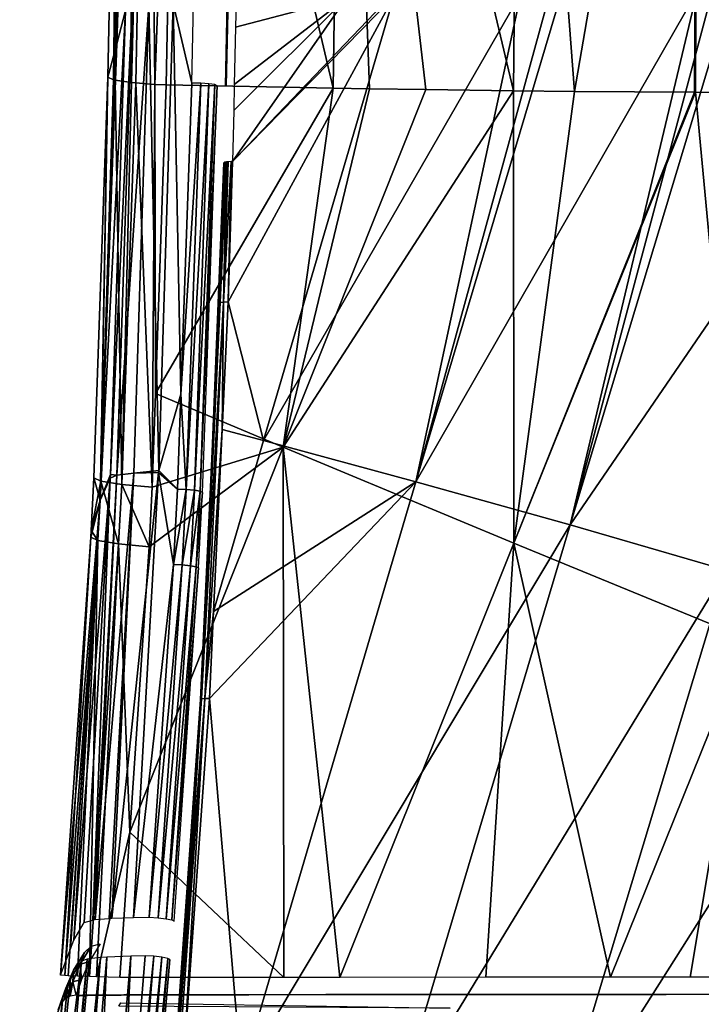
# Model space of a CAD drawing. Units: metres. Extents: x -0.11 to 0.14, y -0.41 to 0.
# Drawn here: x -0.023 to -0.005, y -0.138 to -0.111 of the extents above; entities that cross this region are included whole.
import ezdxf

# ---------------------------------------------------------------- set-up
doc = ezdxf.new("R2010")
doc.units = ezdxf.units.M
for name, color, linetype in [('Object_05', 8, 'CONTINUOUS'), ('Object_06', 8, 'CONTINUOUS'), ('Object_20', 8, 'CONTINUOUS')]:
    doc.layers.add(name, color=color, linetype=linetype)

msp = doc.modelspace()

# ---------------------------------------------------------------- linework, layer by layer
at = {"layer": 'Object_05'}
for points in [[(-0.017269, -0.115269, 0.324768), (-0.017393, -0.119033, 0.325204), (-0.012945, -0.110844, 0.325489)], [(-0.012945, -0.110844, 0.325489), (-0.017393, -0.119033, 0.325204), (-0.016442, -0.122751, 0.326)], [(-0.012945, -0.110844, 0.325489), (-0.013057, -0.110847, 0.325463), (-0.017269, -0.115269, 0.324768)], [(-0.017269, -0.115269, 0.324768), (-0.013057, -0.110847, 0.325463), (-0.014218, -0.110875, 0.325193)], [(-0.017269, -0.115269, 0.324768), (-0.014218, -0.110875, 0.325193), (-0.01724, -0.1139, 0.324607)], [(-0.01724, -0.1139, 0.324607), (-0.014218, -0.110875, 0.325193), (-0.017225, -0.113205, 0.324525)], [(-0.017225, -0.113205, 0.324525), (-0.014218, -0.110875, 0.325193), (-0.017193, -0.111666, 0.324346)], [(-0.017193, -0.111666, 0.324346), (-0.014218, -0.110875, 0.325193), (-0.017178, -0.110971, 0.324266)], [(-0.012945, -0.110844, 0.325489), (-0.016442, -0.122751, 0.326), (-0.009544, -0.110763, 0.326279)], [(-0.009544, -0.110763, 0.326279), (-0.016442, -0.122751, 0.326), (-0.012354, -0.123854, 0.327277)], [(-0.008219, -0.125012, 0.328228), (-0.004808, -0.110695, 0.326933), (-0.012354, -0.123854, 0.327277)], [(-0.012354, -0.123854, 0.327277), (-0.004808, -0.110695, 0.326933), (-0.008454, -0.110747, 0.32643)], [(-0.012354, -0.123854, 0.327277), (-0.008454, -0.110747, 0.32643), (-0.008764, -0.110752, 0.326387)], [(-0.009544, -0.110763, 0.326279), (-0.012354, -0.123854, 0.327277), (-0.008764, -0.110752, 0.326387)], [(-0.003899, -0.110691, 0.326975), (-0.008219, -0.125012, 0.328228), (0, -0.113013, 0.327432)], [(-0.003899, -0.110691, 0.326975), (-0.004404, -0.110693, 0.326951), (-0.008219, -0.125012, 0.328228)], [(-0.008219, -0.125012, 0.328228), (-0.004404, -0.110693, 0.326951), (-0.004808, -0.110695, 0.326933)], [(-0.017461, -0.113239, 0.324194), (-0.017413, -0.111004, 0.323934), (-0.017399, -0.111266, 0.321726)], [(-0.017399, -0.111266, 0.321726), (-0.017441, -0.113239, 0.321956), (-0.017461, -0.113239, 0.324194)], [(0, -0.113013, 0.327432), (-0.008219, -0.125012, 0.328228), (-0.004038, -0.126226, 0.328853)], [(-0.017505, -0.115302, 0.324437), (-0.017486, -0.115302, 0.3222), (-0.018023, -0.128143, 0.32369)], [(-0.01763, -0.119062, 0.324873), (-0.017505, -0.115302, 0.324437), (-0.018023, -0.128143, 0.32369)], [(-0.017486, -0.115289, 0.324552), (-0.017505, -0.115302, 0.324437), (-0.01763, -0.119062, 0.324873)], [(-0.017486, -0.115289, 0.324552), (-0.01763, -0.119062, 0.324873), (-0.0176, -0.119047, 0.325013)], [(-0.01743, -0.115278, 0.324655), (-0.017473, -0.115286, 0.324576), (-0.0176, -0.119047, 0.325013)], [(-0.01743, -0.115278, 0.324655), (-0.0176, -0.119047, 0.325013), (-0.017517, -0.119037, 0.32513)], [(-0.0176, -0.119047, 0.325013), (-0.017473, -0.115286, 0.324576), (-0.017486, -0.115289, 0.324552)], [(-0.017308, -0.11527, 0.324752), (-0.017388, -0.115275, 0.324688), (-0.017517, -0.119037, 0.32513)], [(-0.017393, -0.119033, 0.325204), (-0.017308, -0.11527, 0.324752), (-0.017517, -0.119037, 0.32513)], [(-0.017517, -0.119037, 0.32513), (-0.017388, -0.115275, 0.324688), (-0.01743, -0.115278, 0.324655)], [(-0.017269, -0.115269, 0.324768), (-0.017308, -0.11527, 0.324752), (-0.017393, -0.119033, 0.325204)], [(-0.0176, -0.119047, 0.325013), (-0.01763, -0.119062, 0.324873), (-0.01813, -0.129692, 0.326102)], [(-0.0176, -0.119047, 0.325013), (-0.01813, -0.129692, 0.326102), (-0.0181, -0.129677, 0.326243)], [(-0.01763, -0.119062, 0.324873), (-0.018023, -0.128143, 0.32369), (-0.01813, -0.129692, 0.326102)], [(-0.017517, -0.119037, 0.32513), (-0.0176, -0.119047, 0.325013), (-0.0181, -0.129677, 0.326243)], [(-0.017517, -0.119037, 0.32513), (-0.0181, -0.129677, 0.326243), (-0.018016, -0.129669, 0.326361)], [(-0.017553, -0.122458, 0.3256), (-0.017517, -0.119037, 0.32513), (-0.018016, -0.129669, 0.326361)], [(-0.017393, -0.119033, 0.325204), (-0.017517, -0.119037, 0.32513), (-0.017553, -0.122458, 0.3256)], [(-0.017393, -0.119033, 0.325204), (-0.017553, -0.122458, 0.3256), (-0.016442, -0.122751, 0.326)], [(-0.017553, -0.122458, 0.3256), (-0.018016, -0.129669, 0.326361), (-0.017782, -0.127338, 0.326165)], [(-0.016442, -0.122751, 0.326), (-0.017553, -0.122458, 0.3256), (-0.017782, -0.127338, 0.326165)], [(-0.016442, -0.122751, 0.326), (-0.017782, -0.127338, 0.326165), (-0.012354, -0.123854, 0.327277)], [(-0.017782, -0.127338, 0.326165), (-0.017891, -0.129667, 0.326434), (-0.012354, -0.123854, 0.327277)], [(-0.012354, -0.123854, 0.327277), (-0.017891, -0.129667, 0.326434), (-0.017035, -0.139736, 0.328073)], [(-0.012354, -0.123854, 0.327277), (-0.017035, -0.139736, 0.328073), (-0.008219, -0.125012, 0.328228)], [(-0.008219, -0.125012, 0.328228), (-0.017035, -0.139736, 0.328073), (-0.012939, -0.140848, 0.329297)], [(-0.008219, -0.125012, 0.328228), (-0.012939, -0.140848, 0.329297), (-0.004038, -0.126226, 0.328853)], [(-0.004038, -0.126226, 0.328853), (-0.012939, -0.140848, 0.329297), (-0.008801, -0.142011, 0.330222)], [(-0.004038, -0.126226, 0.328853), (-0.008801, -0.142011, 0.330222), (0.000001, -0.128101, 0.32923)], [(-0.018016, -0.129669, 0.326361), (-0.017891, -0.129667, 0.326434), (-0.017782, -0.127338, 0.326165)], [(-0.01813, -0.129692, 0.326102), (-0.018023, -0.128143, 0.32369), (-0.018049, -0.128617, 0.323629)], [(0.000001, -0.128101, 0.32923), (-0.008801, -0.142011, 0.330222), (-0.00462, -0.143224, 0.330849)], [(-0.018069, -0.129039, 0.323372), (-0.01813, -0.129692, 0.326102), (-0.018049, -0.128617, 0.323629)], [(-0.018372, -0.133998, 0.323937), (-0.01813, -0.129692, 0.326102), (-0.018069, -0.129039, 0.323372)], [(-0.018016, -0.129669, 0.326361), (-0.0181, -0.129677, 0.326243), (-0.01911, -0.143839, 0.327872)], [(-0.018016, -0.129669, 0.326361), (-0.01911, -0.143839, 0.327872), (-0.019024, -0.143833, 0.32799)], [(-0.0181, -0.129677, 0.326243), (-0.018706, -0.137773, 0.327031), (-0.01911, -0.143839, 0.327872)], [(-0.019024, -0.143833, 0.32799), (-0.018577, -0.139326, 0.327545), (-0.018016, -0.129669, 0.326361)], [(-0.0181, -0.129677, 0.326243), (-0.01813, -0.129692, 0.326102), (-0.018706, -0.137773, 0.327031)], [(-0.01813, -0.129692, 0.326102), (-0.01848, -0.135499, 0.324911), (-0.018706, -0.137773, 0.327031)], [(-0.018016, -0.129669, 0.326361), (-0.018577, -0.139326, 0.327545), (-0.017891, -0.129667, 0.326434)], [(-0.017891, -0.129667, 0.326434), (-0.018577, -0.139326, 0.327545), (-0.017035, -0.139736, 0.328073)], [(-0.01813, -0.129692, 0.326102), (-0.018459, -0.135215, 0.324708), (-0.01848, -0.135499, 0.324911)], [(-0.018438, -0.134954, 0.3243), (-0.018459, -0.135215, 0.324708), (-0.01813, -0.129692, 0.326102)], [(-0.018372, -0.133998, 0.323937), (-0.018438, -0.134954, 0.3243), (-0.01813, -0.129692, 0.326102)], [(-0.018429, -0.134858, 0.324035), (-0.018438, -0.134954, 0.3243), (-0.018372, -0.133998, 0.323937)], [(-0.01848, -0.135499, 0.324911), (-0.018504, -0.135834, 0.32501), (-0.018706, -0.137773, 0.327031)], [(-0.018706, -0.137773, 0.327031), (-0.018504, -0.135834, 0.32501), (-0.018663, -0.137776, 0.325232)], [(-0.01914, -0.143853, 0.32773), (-0.018663, -0.137776, 0.325232), (-0.019532, -0.148409, 0.326448)], [(-0.018706, -0.137773, 0.327031), (-0.018663, -0.137776, 0.325232), (-0.01914, -0.143853, 0.32773)], [(-0.018706, -0.137773, 0.327031), (-0.01914, -0.143853, 0.32773), (-0.01911, -0.143839, 0.327872)]]:
    msp.add_3dface(points, dxfattribs=at)
at = {"layer": 'Object_06'}
for points in [[(-0.019783, -0.093346, 0.319745), (-0.020003, -0.093759, 0.311326), (-0.020376, -0.112113, 0.313213)], [(-0.019783, -0.093346, 0.319745), (-0.020376, -0.112113, 0.313213), (-0.020138, -0.11122, 0.32185)], [(-0.020257, -0.095533, 0.303028), (-0.020376, -0.112113, 0.313213), (-0.020003, -0.093759, 0.311326)], [(-0.014572, -0.113301, 0.301724), (-0.018716, -0.09574, 0.301038), (-0.0143, -0.0942, 0.300005)], [(-0.014572, -0.113301, 0.301724), (-0.0143, -0.0942, 0.300005), (-0.013602, -0.11332, 0.301538)], [(-0.009555, -0.094153, 0.29932), (-0.009741, -0.11337, 0.301053), (-0.0143, -0.0942, 0.300005)], [(-0.009741, -0.11337, 0.301053), (-0.012086, -0.113339, 0.301348), (-0.0143, -0.0942, 0.300005)], [(-0.013602, -0.11332, 0.301538), (-0.0143, -0.0942, 0.300005), (-0.012086, -0.113339, 0.301348)], [(-0.008102, -0.113391, 0.300847), (-0.009741, -0.11337, 0.301053), (-0.009555, -0.094153, 0.29932)], [(-0.004783, -0.094113, 0.298913), (-0.008102, -0.113391, 0.300847), (-0.009555, -0.094153, 0.29932)], [(-0.00488, -0.113412, 0.300649), (-0.008102, -0.113391, 0.300847), (-0.004783, -0.094113, 0.298913)], [(-0.004856, -0.113412, 0.300648), (-0.00488, -0.113412, 0.300649), (-0.004783, -0.094113, 0.298913)], [(-0.004783, -0.094113, 0.298913), (-0.002551, -0.113426, 0.300507), (-0.004856, -0.113412, 0.300648)], [(0, -0.098215, 0.299138), (0, -0.11343, 0.300469), (-0.004783, -0.094113, 0.298913)], [(-0.004783, -0.094113, 0.298913), (0, -0.11343, 0.300469), (-0.002551, -0.113426, 0.300507)], [(-0.020461, -0.113081, 0.303754), (-0.020614, -0.113006, 0.304575), (-0.020257, -0.095533, 0.303028)], [(-0.020614, -0.113006, 0.304575), (-0.020376, -0.112113, 0.313213), (-0.020257, -0.095533, 0.303028)], [(-0.020461, -0.113081, 0.303754), (-0.020257, -0.095533, 0.303028), (-0.02042, -0.113087, 0.303696)], [(-0.020257, -0.095533, 0.303028), (-0.020077, -0.095614, 0.302146), (-0.02042, -0.113087, 0.303696)], [(-0.02042, -0.113087, 0.303696), (-0.020077, -0.095614, 0.302146), (-0.019982, -0.113151, 0.303068)], [(-0.019982, -0.113151, 0.303068), (-0.020077, -0.095614, 0.302146), (-0.019525, -0.095688, 0.301435)], [(-0.019982, -0.113151, 0.303068), (-0.019525, -0.095688, 0.301435), (-0.019862, -0.11316, 0.302992)], [(-0.019355, -0.113198, 0.302672), (-0.019862, -0.11316, 0.302992), (-0.019525, -0.095688, 0.301435)], [(-0.018716, -0.09574, 0.301038), (-0.019355, -0.113198, 0.302672), (-0.019525, -0.095688, 0.301435)], [(-0.019055, -0.113212, 0.30258), (-0.019355, -0.113198, 0.302672), (-0.018716, -0.09574, 0.301038)], [(-0.019055, -0.113212, 0.30258), (-0.018716, -0.09574, 0.301038), (-0.014572, -0.113301, 0.301724)], [(-0.020548, -0.12366, 0.323327), (-0.020371, -0.123679, 0.324093), (-0.019966, -0.111135, 0.322603)], [(-0.020548, -0.12366, 0.323327), (-0.019966, -0.111135, 0.322603), (-0.020138, -0.11122, 0.32185)], [(-0.019916, -0.123627, 0.324723), (-0.019518, -0.11107, 0.323236), (-0.020371, -0.123679, 0.324093)], [(-0.020371, -0.123679, 0.324093), (-0.019518, -0.11107, 0.323236), (-0.019966, -0.111135, 0.322604)], [(-0.020371, -0.123679, 0.324093), (-0.019966, -0.111135, 0.322604), (-0.019966, -0.111135, 0.322603)], [(-0.019517, -0.11107, 0.323236), (-0.019518, -0.11107, 0.323236), (-0.019916, -0.123627, 0.324723)], [(-0.019251, -0.123552, 0.325127), (-0.019517, -0.11107, 0.323236), (-0.019916, -0.123627, 0.324723)], [(-0.018861, -0.111034, 0.323651), (-0.019517, -0.11107, 0.323236), (-0.019251, -0.123552, 0.325127)], [(-0.018659, -0.121506, 0.325083), (-0.018861, -0.111034, 0.323651), (-0.019251, -0.123552, 0.325127)], [(-0.018361, -0.113165, 0.324109), (-0.018315, -0.111013, 0.323857), (-0.018861, -0.111034, 0.323651)], [(-0.018361, -0.113165, 0.324109), (-0.018861, -0.111034, 0.323651), (-0.018659, -0.121506, 0.325083)], [(-0.020548, -0.12366, 0.323327), (-0.020138, -0.11122, 0.32185), (-0.020821, -0.124348, 0.314486)], [(-0.020821, -0.124348, 0.314486), (-0.020138, -0.11122, 0.32185), (-0.020376, -0.112113, 0.313213)], [(-0.020821, -0.124348, 0.314486), (-0.020376, -0.112113, 0.313213), (-0.020614, -0.113006, 0.304575)], [(-0.020614, -0.113006, 0.304575), (-0.020989, -0.12375, 0.305522), (-0.020821, -0.124348, 0.314486)], [(-0.020989, -0.12375, 0.305522), (-0.020614, -0.113006, 0.304575), (-0.020805, -0.123837, 0.304633)], [(-0.020805, -0.123837, 0.304633), (-0.020614, -0.113006, 0.304575), (-0.020461, -0.113081, 0.303754)], [(-0.020805, -0.123837, 0.304633), (-0.020461, -0.113081, 0.303754), (-0.02042, -0.113087, 0.303696)], [(-0.020244, -0.123928, 0.30392), (-0.020805, -0.123837, 0.304633), (-0.02042, -0.113087, 0.303696)], [(-0.019982, -0.113151, 0.303068), (-0.020244, -0.123928, 0.30392), (-0.02042, -0.113087, 0.303696)], [(-0.019982, -0.113151, 0.303068), (-0.019862, -0.11316, 0.302992), (-0.020244, -0.123928, 0.30392)], [(-0.019423, -0.124002, 0.30353), (-0.020244, -0.123928, 0.30392), (-0.019862, -0.11316, 0.302992)], [(-0.019355, -0.113198, 0.302672), (-0.019423, -0.124002, 0.30353), (-0.019862, -0.11316, 0.302992)], [(-0.019355, -0.113198, 0.302672), (-0.019338, -0.121489, 0.303309), (-0.019423, -0.124002, 0.30353)], [(-0.019055, -0.113212, 0.30258), (-0.019338, -0.121489, 0.303309), (-0.019355, -0.113198, 0.302672)], [(-0.019055, -0.113212, 0.30258), (-0.014572, -0.113301, 0.301724), (-0.019338, -0.121489, 0.303309)], [(-0.018659, -0.121506, 0.325083), (-0.018125, -0.113167, 0.324137), (-0.018361, -0.113165, 0.324109)], [(-0.018514, -0.124063, 0.325407), (-0.018125, -0.113167, 0.324137), (-0.018659, -0.121506, 0.325083)], [(-0.018514, -0.124063, 0.325407), (-0.017903, -0.113182, 0.324054), (-0.018125, -0.113167, 0.324137)], [(-0.018294, -0.124084, 0.325323), (-0.017903, -0.113182, 0.324054), (-0.018514, -0.124063, 0.325407)], [(-0.018294, -0.124084, 0.325323), (-0.017745, -0.113206, 0.323877), (-0.017903, -0.113182, 0.324054)], [(-0.018137, -0.124112, 0.325147), (-0.017745, -0.113206, 0.323877), (-0.018294, -0.124084, 0.325323)], [(-0.018137, -0.124112, 0.325147), (-0.017687, -0.113234, 0.323649), (-0.017745, -0.113206, 0.323877)], [(-0.01808, -0.124141, 0.324918), (-0.017687, -0.113234, 0.323649), (-0.018137, -0.124112, 0.325147)], [(-0.019338, -0.121489, 0.303309), (-0.014572, -0.113301, 0.301724), (-0.015916, -0.122929, 0.302739)], [(-0.014572, -0.113301, 0.301724), (-0.013602, -0.11332, 0.301538), (-0.015916, -0.122929, 0.302739)], [(-0.015916, -0.122929, 0.302739), (-0.013602, -0.11332, 0.301538), (-0.012086, -0.113339, 0.301348)], [(-0.015916, -0.122929, 0.302739), (-0.012086, -0.113339, 0.301348), (-0.009741, -0.11337, 0.301053)], [(-0.009741, -0.11337, 0.301053), (-0.009727, -0.125506, 0.302057), (-0.015916, -0.122929, 0.302739)], [(-0.008102, -0.113391, 0.300847), (-0.009727, -0.125506, 0.302057), (-0.009741, -0.11337, 0.301053)], [(-0.00488, -0.113412, 0.300649), (-0.009727, -0.125506, 0.302057), (-0.008102, -0.113391, 0.300847)], [(-0.004856, -0.113412, 0.300648), (-0.003477, -0.12807, 0.301821), (-0.009727, -0.125506, 0.302057)], [(-0.004856, -0.113412, 0.300648), (-0.009727, -0.125506, 0.302057), (-0.00488, -0.113412, 0.300649)], [(-0.002551, -0.113426, 0.300507), (-0.003477, -0.12807, 0.301821), (-0.004856, -0.113412, 0.300648)], [(-0.019338, -0.121489, 0.303309), (-0.015916, -0.122929, 0.302739), (-0.019423, -0.124002, 0.30353)], [(-0.018659, -0.121506, 0.325083), (-0.019251, -0.123552, 0.325127), (-0.01875, -0.124054, 0.32538)], [(-0.018659, -0.121506, 0.325083), (-0.01875, -0.124054, 0.32538), (-0.018514, -0.124063, 0.325407)], [(-0.015916, -0.122929, 0.302739), (-0.020027, -0.133253, 0.304344), (-0.019504, -0.125601, 0.303671)], [(-0.015916, -0.122929, 0.302739), (-0.015896, -0.137148, 0.303847), (-0.020027, -0.133253, 0.304344)], [(-0.019423, -0.124002, 0.30353), (-0.015916, -0.122929, 0.302739), (-0.019504, -0.125601, 0.303671)], [(-0.009727, -0.125506, 0.302057), (-0.01439, -0.137148, 0.303641), (-0.015916, -0.122929, 0.302739)], [(-0.015916, -0.122929, 0.302739), (-0.01439, -0.137148, 0.303641), (-0.015896, -0.137148, 0.303847)], [(-0.019251, -0.123552, 0.325127), (-0.019916, -0.123627, 0.324723), (-0.019253, -0.123609, 0.325134)], [(-0.01875, -0.124054, 0.32538), (-0.019251, -0.123552, 0.325127), (-0.019253, -0.123609, 0.325134)], [(-0.021247, -0.135676, 0.324771), (-0.020551, -0.123759, 0.323339), (-0.021528, -0.136147, 0.318734)], [(-0.021528, -0.136147, 0.318734), (-0.020551, -0.123759, 0.323339), (-0.020821, -0.124348, 0.314486)], [(-0.021016, -0.135615, 0.325506), (-0.020551, -0.123759, 0.323339), (-0.021247, -0.135676, 0.324771)], [(-0.020821, -0.124348, 0.314486), (-0.020989, -0.12375, 0.305522), (-0.021062, -0.125162, 0.305647)], [(-0.020989, -0.12375, 0.305522), (-0.020805, -0.123837, 0.304633), (-0.021062, -0.125162, 0.305647)], [(-0.021062, -0.125162, 0.305647), (-0.020805, -0.123837, 0.304633), (-0.020887, -0.12543, 0.304773)], [(-0.020954, -0.135599, 0.325702), (-0.020371, -0.123679, 0.324093), (-0.021016, -0.135615, 0.325506)], [(-0.021016, -0.135615, 0.325506), (-0.020371, -0.123679, 0.324093), (-0.020551, -0.123759, 0.323339)], [(-0.02058, -0.135568, 0.326127), (-0.019916, -0.123627, 0.324723), (-0.020954, -0.135599, 0.325702)], [(-0.020954, -0.135599, 0.325702), (-0.019916, -0.123627, 0.324723), (-0.020371, -0.123679, 0.324093)], [(-0.020326, -0.125523, 0.30406), (-0.020887, -0.12543, 0.304773), (-0.020805, -0.123837, 0.304633)], [(-0.020551, -0.123759, 0.323339), (-0.020548, -0.12366, 0.323327), (-0.020821, -0.124348, 0.314486)], [(-0.020326, -0.125523, 0.30406), (-0.020805, -0.123837, 0.304633), (-0.020244, -0.123928, 0.30392)], [(-0.019916, -0.123627, 0.324723), (-0.02058, -0.135568, 0.326127), (-0.020511, -0.135563, 0.326205)], [(-0.020551, -0.123759, 0.323339), (-0.020371, -0.123679, 0.324093), (-0.020548, -0.12366, 0.323327)], [(-0.019253, -0.123609, 0.325134), (-0.019916, -0.123627, 0.324723), (-0.020511, -0.135563, 0.326205)], [(-0.019253, -0.123609, 0.325134), (-0.020511, -0.135563, 0.326205), (-0.019927, -0.135544, 0.326534)], [(-0.018857, -0.126076, 0.325612), (-0.019253, -0.123609, 0.325134), (-0.019927, -0.135544, 0.326534)], [(-0.01875, -0.124054, 0.32538), (-0.019253, -0.123609, 0.325134), (-0.018857, -0.126076, 0.325612)], [(-0.019504, -0.125601, 0.303671), (-0.020326, -0.125523, 0.30406), (-0.020244, -0.123928, 0.30392)], [(-0.019504, -0.125601, 0.303671), (-0.020244, -0.123928, 0.30392), (-0.019423, -0.124002, 0.30353)], [(-0.01875, -0.124054, 0.32538), (-0.018857, -0.126076, 0.325612), (-0.018514, -0.124063, 0.325407)], [(-0.018514, -0.124063, 0.325407), (-0.018857, -0.126076, 0.325612), (-0.018622, -0.126086, 0.325639)], [(-0.018514, -0.124063, 0.325407), (-0.018622, -0.126086, 0.325639), (-0.018294, -0.124084, 0.325323)], [(-0.018294, -0.124084, 0.325323), (-0.018622, -0.126086, 0.325639), (-0.018401, -0.126108, 0.325555)], [(-0.018294, -0.124084, 0.325323), (-0.018401, -0.126108, 0.325555), (-0.018137, -0.124112, 0.325147)], [(-0.018137, -0.124112, 0.325147), (-0.018401, -0.126108, 0.325555), (-0.018245, -0.126137, 0.325379)], [(-0.018137, -0.124112, 0.325147), (-0.018245, -0.126137, 0.325379), (-0.01808, -0.124141, 0.324918)], [(-0.021071, -0.125342, 0.305663), (-0.021886, -0.137091, 0.306717), (-0.020821, -0.124348, 0.314486)], [(-0.021617, -0.136381, 0.315752), (-0.020821, -0.124348, 0.314486), (-0.021886, -0.137091, 0.306717)], [(-0.021528, -0.136147, 0.318734), (-0.020821, -0.124348, 0.314486), (-0.021617, -0.136381, 0.315752)], [(-0.020821, -0.124348, 0.314486), (-0.021062, -0.125162, 0.305647), (-0.021071, -0.125342, 0.305663)], [(-0.01808, -0.124141, 0.324918), (-0.018245, -0.126137, 0.325379), (-0.018188, -0.126166, 0.32515)], [(-0.021062, -0.125162, 0.305647), (-0.020887, -0.12543, 0.304773), (-0.021071, -0.125342, 0.305663)], [(-0.021071, -0.125342, 0.305663), (-0.021886, -0.137088, 0.306699), (-0.021886, -0.137091, 0.306717)], [(-0.021071, -0.125342, 0.305663), (-0.021768, -0.137102, 0.305976), (-0.021886, -0.137088, 0.306699)], [(-0.021071, -0.125342, 0.305663), (-0.020887, -0.12543, 0.304773), (-0.021768, -0.137102, 0.305976)], [(-0.020887, -0.12543, 0.304773), (-0.021675, -0.137106, 0.305811), (-0.021768, -0.137102, 0.305976)], [(-0.020887, -0.12543, 0.304773), (-0.021433, -0.137118, 0.305384), (-0.021675, -0.137106, 0.305811)], [(-0.021107, -0.137129, 0.305099), (-0.021433, -0.137118, 0.305384), (-0.020887, -0.12543, 0.304773)], [(-0.021107, -0.137129, 0.305099), (-0.020887, -0.12543, 0.304773), (-0.020326, -0.125523, 0.30406)], [(-0.020923, -0.137136, 0.304938), (-0.021107, -0.137129, 0.305099), (-0.020326, -0.125523, 0.30406)], [(-0.020027, -0.133253, 0.304344), (-0.020923, -0.137136, 0.304938), (-0.020326, -0.125523, 0.30406)], [(-0.020027, -0.133253, 0.304344), (-0.020326, -0.125523, 0.30406), (-0.019504, -0.125601, 0.303671)], [(-0.009727, -0.125506, 0.302057), (-0.010477, -0.137145, 0.303107), (-0.01439, -0.137148, 0.303641)], [(-0.009727, -0.125506, 0.302057), (-0.00714, -0.137145, 0.302844), (-0.010477, -0.137145, 0.303107)], [(-0.003477, -0.12807, 0.301821), (-0.00714, -0.137145, 0.302844), (-0.009727, -0.125506, 0.302057)], [(-0.018857, -0.126076, 0.325612), (-0.019927, -0.135544, 0.326534), (-0.019504, -0.135533, 0.326684)], [(-0.018857, -0.126076, 0.325612), (-0.019504, -0.135533, 0.326684), (-0.018622, -0.126086, 0.325639)], [(-0.018622, -0.126086, 0.325639), (-0.019504, -0.135533, 0.326684), (-0.019269, -0.135549, 0.32671)], [(-0.018622, -0.126086, 0.325639), (-0.019269, -0.135549, 0.32671), (-0.018401, -0.126108, 0.325555)], [(-0.018401, -0.126108, 0.325555), (-0.019269, -0.135549, 0.32671), (-0.01905, -0.135576, 0.326625)], [(-0.018401, -0.126108, 0.325555), (-0.01905, -0.135576, 0.326625), (-0.018245, -0.126137, 0.325379)], [(-0.018245, -0.126137, 0.325379), (-0.01905, -0.135576, 0.326625), (-0.018895, -0.135609, 0.326449)], [(-0.018245, -0.126137, 0.325379), (-0.018895, -0.135609, 0.326449), (-0.018188, -0.126166, 0.32515)], [(-0.018188, -0.126166, 0.32515), (-0.018895, -0.135609, 0.326449), (-0.01884, -0.135639, 0.326221)], [(-0.003477, -0.12807, 0.301821), (-0.004999, -0.137144, 0.302676), (-0.00714, -0.137145, 0.302844)], [(-0.001, -0.137144, 0.302551), (-0.004999, -0.137144, 0.302676), (-0.003477, -0.12807, 0.301821)], [(-0.020294, -0.137153, 0.304687), (-0.020923, -0.137136, 0.304938), (-0.020027, -0.133253, 0.304344)], [(-0.020027, -0.133253, 0.304344), (-0.015896, -0.137148, 0.303847), (-0.020294, -0.137153, 0.304687)], [(-0.021099, -0.137628, 0.306283), (-0.021388, -0.137632, 0.306684), (-0.021298, -0.137627, 0.306141)], [(-0.021157, -0.137632, 0.306747), (-0.021388, -0.137632, 0.306684), (-0.021099, -0.137628, 0.306283)], [(-0.021157, -0.137632, 0.306747), (-0.021386, -0.137632, 0.306747), (-0.021388, -0.137632, 0.306684)], [(-0.020776, -0.137624, 0.305807), (-0.021298, -0.137627, 0.306141), (-0.021046, -0.137623, 0.305696)], [(-0.021099, -0.137628, 0.306283), (-0.021298, -0.137627, 0.306141), (-0.020776, -0.137624, 0.305807)], [(-0.021046, -0.137623, 0.305696), (-0.020662, -0.13762, 0.30536), (-0.020261, -0.137622, 0.305558)], [(-0.020776, -0.137624, 0.305807), (-0.021046, -0.137623, 0.305696), (-0.020261, -0.137622, 0.305558)], [(-0.020261, -0.137622, 0.305558), (-0.020662, -0.13762, 0.30536), (-0.020188, -0.137619, 0.30517)], [(-0.020261, -0.137622, 0.305558), (-0.020188, -0.137619, 0.30517), (-0.016833, -0.137616, 0.304907)], [(-0.016833, -0.137616, 0.304907), (-0.020188, -0.137619, 0.30517), (-0.014767, -0.13761, 0.304166)], [(-0.016833, -0.137616, 0.304907), (-0.014767, -0.13761, 0.304166), (-0.011218, -0.137609, 0.304081)], [(-0.011218, -0.137609, 0.304081), (-0.014767, -0.13761, 0.304166), (-0.009274, -0.137604, 0.303482)], [(-0.011218, -0.137609, 0.304081), (-0.009274, -0.137604, 0.303482), (-0.005643, -0.137605, 0.303591)], [(-0.005643, -0.137605, 0.303591), (-0.009274, -0.137604, 0.303482), (-0.003676, -0.137601, 0.303111)], [(-0.005643, -0.137605, 0.303591), (-0.003676, -0.137601, 0.303111), (-0.000058, -0.137603, 0.303426)]]:
    msp.add_3dface(points, dxfattribs=at)
at = {"layer": 'Object_20'}
for points in [[(-0.020823, -0.136252, 0.32483), (-0.021117, -0.136731, 0.318741), (-0.021063, -0.136312, 0.324849)], [(-0.021244, -0.13648, 0.324873), (-0.021356, -0.136791, 0.318755), (-0.021537, -0.136958, 0.318775)], [(-0.021244, -0.13648, 0.324873), (-0.021537, -0.136958, 0.318775), (-0.021321, -0.136711, 0.324895)], [(-0.021063, -0.136312, 0.324849), (-0.021117, -0.136731, 0.318741), (-0.021356, -0.136791, 0.318755)], [(-0.021063, -0.136312, 0.324849), (-0.021356, -0.136791, 0.318755), (-0.021244, -0.13648, 0.324873)], [(-0.021171, -0.136656, 0.325545), (-0.021321, -0.136711, 0.324895), (-0.022662, -0.1519, 0.326734)], [(-0.022443, -0.151839, 0.327461), (-0.021171, -0.136656, 0.325545), (-0.022662, -0.1519, 0.326734)], [(-0.022658, -0.14714, 0.317297), (-0.022662, -0.1519, 0.326734), (-0.021321, -0.136711, 0.324895)], [(-0.021321, -0.136711, 0.324895), (-0.021615, -0.137186, 0.318797), (-0.022658, -0.14714, 0.317297)], [(-0.022443, -0.151839, 0.327461), (-0.02197, -0.15182, 0.328057), (-0.020813, -0.136613, 0.32611)], [(-0.022443, -0.151839, 0.327461), (-0.020813, -0.136613, 0.32611), (-0.021115, -0.136649, 0.325634)], [(-0.021115, -0.136649, 0.325634), (-0.021171, -0.136656, 0.325545), (-0.022443, -0.151839, 0.327461)], [(-0.02197, -0.15182, 0.328057), (-0.02131, -0.151845, 0.328436), (-0.020641, -0.136606, 0.326225)], [(-0.02197, -0.15182, 0.328057), (-0.020641, -0.136606, 0.326225), (-0.020813, -0.136613, 0.32611)], [(-0.021321, -0.136711, 0.324895), (-0.021537, -0.136958, 0.318775), (-0.021615, -0.137186, 0.318797)], [(-0.021117, -0.136731, 0.318741), (-0.02132, -0.13721, 0.312648), (-0.021356, -0.136791, 0.318755)], [(-0.02131, -0.151845, 0.328436), (-0.02, -0.13658, 0.326655), (-0.020641, -0.136606, 0.326225)], [(-0.02131, -0.151845, 0.328436), (-0.020494, -0.14741, 0.328052), (-0.02, -0.13658, 0.326655)], [(-0.020494, -0.14741, 0.328052), (-0.019382, -0.136583, 0.326816), (-0.019615, -0.136569, 0.326791)], [(-0.02, -0.13658, 0.326655), (-0.020494, -0.14741, 0.328052), (-0.019615, -0.136569, 0.326791)], [(-0.020494, -0.14741, 0.328052), (-0.020263, -0.147428, 0.328075), (-0.019382, -0.136583, 0.326816)], [(-0.020263, -0.147428, 0.328075), (-0.019164, -0.136608, 0.326734), (-0.019382, -0.136583, 0.326816)], [(-0.020048, -0.147458, 0.327991), (-0.019164, -0.136608, 0.326734), (-0.020263, -0.147428, 0.328075)], [(-0.020048, -0.147458, 0.327991), (-0.019009, -0.136639, 0.326561), (-0.019164, -0.136608, 0.326734)], [(-0.019895, -0.147492, 0.327819), (-0.019009, -0.136639, 0.326561), (-0.020048, -0.147458, 0.327991)], [(-0.019895, -0.147492, 0.327819), (-0.018951, -0.13667, 0.326336), (-0.019009, -0.136639, 0.326561)], [(-0.019838, -0.147523, 0.327595), (-0.018951, -0.13667, 0.326336), (-0.019895, -0.147492, 0.327819)], [(-0.021537, -0.136958, 0.318775), (-0.021558, -0.13727, 0.312659), (-0.021739, -0.137437, 0.312677)], [(-0.021537, -0.136958, 0.318775), (-0.021739, -0.137437, 0.312677), (-0.021699, -0.137385, 0.316255)], [(-0.021699, -0.137385, 0.316255), (-0.021615, -0.137186, 0.318797), (-0.021537, -0.136958, 0.318775)], [(-0.021356, -0.136791, 0.318755), (-0.02132, -0.13721, 0.312648), (-0.021558, -0.13727, 0.312659)], [(-0.021356, -0.136791, 0.318755), (-0.021558, -0.13727, 0.312659), (-0.021537, -0.136958, 0.318775)], [(-0.022658, -0.14714, 0.317297), (-0.021615, -0.137186, 0.318797), (-0.021699, -0.137385, 0.316255)], [(-0.021558, -0.13727, 0.312659), (-0.021697, -0.137694, 0.30736), (-0.021774, -0.137736, 0.307363)], [(-0.021558, -0.13727, 0.312659), (-0.021774, -0.137736, 0.307363), (-0.021739, -0.137437, 0.312677)], [(-0.021627, -0.137655, 0.307356), (-0.021697, -0.137694, 0.30736), (-0.021558, -0.13727, 0.312659)], [(-0.021558, -0.13727, 0.312659), (-0.021462, -0.137627, 0.307354), (-0.021627, -0.137655, 0.307356)], [(-0.02132, -0.13721, 0.312648), (-0.021461, -0.137627, 0.307354), (-0.021558, -0.13727, 0.312659)], [(-0.021558, -0.13727, 0.312659), (-0.021461, -0.137627, 0.307354), (-0.021462, -0.137627, 0.307354)], [(-0.022658, -0.14714, 0.317297), (-0.021699, -0.137385, 0.316255), (-0.021818, -0.137664, 0.312698)], [(-0.021739, -0.137437, 0.312677), (-0.021886, -0.137861, 0.307375), (-0.021818, -0.137664, 0.312698)], [(-0.021739, -0.137437, 0.312677), (-0.02188, -0.137855, 0.307374), (-0.021886, -0.137861, 0.307375)], [(-0.021739, -0.137437, 0.312677), (-0.021774, -0.137736, 0.307363), (-0.02188, -0.137855, 0.307374)], [(-0.021699, -0.137385, 0.316255), (-0.021739, -0.137437, 0.312677), (-0.021818, -0.137664, 0.312698)], [(-0.022979, -0.147808, 0.308245), (-0.022658, -0.14714, 0.317297), (-0.021818, -0.137664, 0.312698)], [(-0.022979, -0.147808, 0.308245), (-0.021818, -0.137664, 0.312698), (-0.02196, -0.138082, 0.307394)], [(-0.021818, -0.137664, 0.312698), (-0.021949, -0.138016, 0.307388), (-0.02196, -0.138082, 0.307394)], [(-0.021818, -0.137664, 0.312698), (-0.021886, -0.137861, 0.307375), (-0.021949, -0.138016, 0.307388)], [(-0.020269, -0.137832, 0.305227), (-0.011439, -0.137971, 0.303779), (-0.02032, -0.137919, 0.304994)]]:
    msp.add_3dface(points, dxfattribs=at)

doc.saveas('drawing.dxf')
